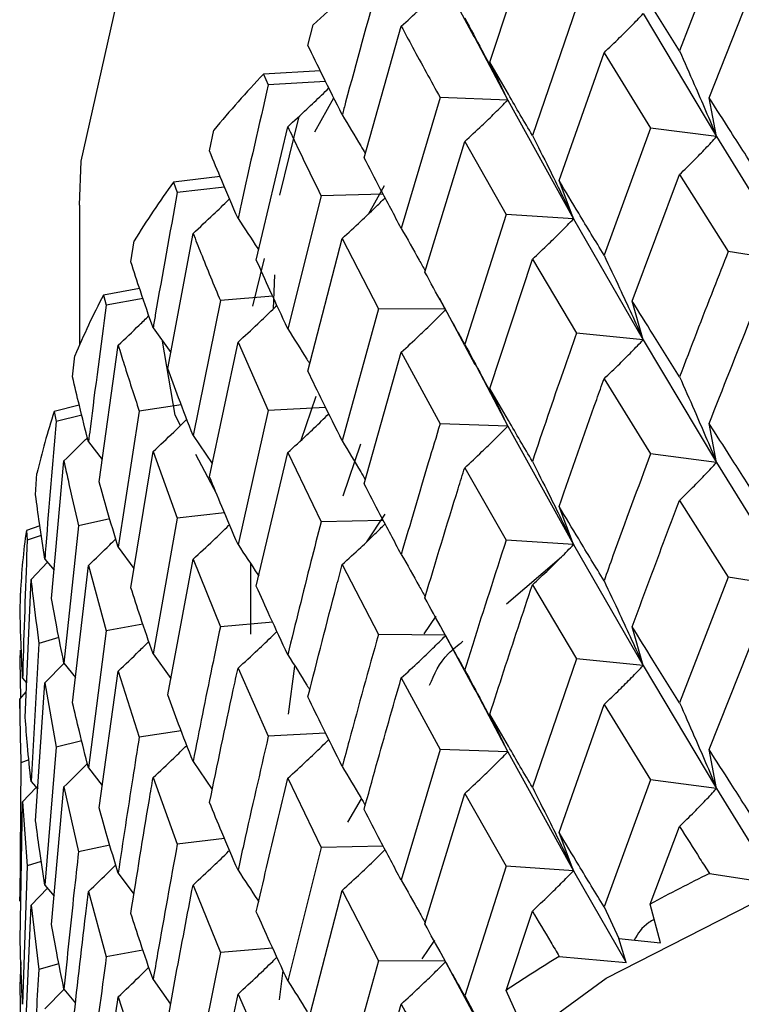
# Model space of a CAD drawing. Units: millimetres. Extents: x 3 to 3996, y 5 to 3995.
# Drawn here: x 3226 to 3231, y 547 to 553 of the extents above; entities that cross this region are included whole.
import ezdxf

# ---------------------------------------------------------------- set-up
doc = ezdxf.new("R2010")
doc.units = ezdxf.units.MM

msp = doc.modelspace()

# ---------------------------------------------------------------- linework, layer by layer
at = {"color": 7, "linetype": 'Continuous', "lineweight": 25}
for p, q in [((3229.2267, 552.3945), (3229.4749, 553.1484)), ((3230.6201, 553.1953), (3230.3354, 552.4615)), ((3228.9244, 552.9307), (3229.1328, 552.5452)), ((3230.5086, 552.1874), (3230.7981, 552.9182)), ((3229.7322, 552.7171), (3229.4749, 551.9669)), ((3230.1232, 552.679), (3230.5523, 551.9598)), ((3228.1627, 552.4933), (3228.1931, 552.6133)), ((3228.4914, 551.8367), (3228.7086, 552.6047)), ((3229.122, 552.57), (3229.3315, 552.1737)), ((3229.6312, 551.7028), (3229.8939, 552.4504)), ((3229.8939, 552.4504), (3230.1653, 552.0097)), ((3228.2355, 552.3441), (3227.9032, 552.325)), ((3229.3315, 552.1737), (3229.2267, 552.3945)), ((3227.9032, 552.325), (3227.9313, 552.2631)), ((3228.2665, 552.2814), (3227.9313, 552.2631)), ((3228.2031, 551.9886), (3228.3143, 552.1857)), ((3228.9357, 552.1881), (3228.7086, 551.4232)), ((3229.3315, 552.1737), (3228.9357, 552.1881)), ((3229.3315, 552.1737), (3229.7159, 551.4792)), ((3230.5523, 551.9598), (3230.5086, 552.1874)), ((3228.1101, 552.0777), (3227.9973, 551.617)), ((3227.5877, 551.8759), (3227.6127, 551.9977)), ((3227.8612, 551.2376), (3228.045, 552.0177)), ((3230.1653, 552.0097), (3229.8939, 551.2671)), ((3230.5523, 551.9598), (3230.1653, 552.0097)), ((3230.5523, 551.9598), (3231.002, 551.2272)), ((3228.8464, 551.168), (3229.0794, 551.9305)), ((3229.0794, 551.9305), (3229.322, 551.5054)), ((3227.6497, 551.726), (3227.3766, 551.6934)), ((3230.0589, 550.9984), (3230.3354, 551.7376)), ((3230.3354, 551.7376), (3230.6201, 551.2887)), ((3227.3766, 551.6934), (3227.3992, 551.6331)), ((3227.6754, 551.6652), (3227.3992, 551.6331)), ((3228.6082, 551.6713), (3228.5146, 551.5053)), ((3229.7159, 551.4792), (3229.6312, 551.7028)), ((3228.2395, 551.6138), (3228.045, 550.8362)), ((3228.6031, 551.6227), (3228.2395, 551.6138)), ((3226.8278, 551.5585), (3226.8278, 550.7414)), ((3229.322, 551.5054), (3229.0794, 550.7473)), ((3229.7159, 551.4792), (3229.322, 551.5054)), ((3229.7159, 551.4792), (3230.1232, 550.7724)), ((3227.3429, 550.6037), (3227.4914, 551.3939)), ((3228.1627, 550.5887), (3228.3635, 551.3644)), ((3228.3635, 551.3644), (3228.5746, 550.953)), ((3227.1276, 551.2273), (3227.147, 551.3503)), ((3227.9069, 551.2478), (3227.8387, 550.9694)), ((3231.002, 551.2272), (3230.6201, 551.2887)), ((3229.2267, 550.488), (3229.4749, 551.2431)), ((3229.4749, 551.2431), (3229.7322, 550.8106)), ((3227.9613, 550.9534), (3227.9686, 551.152)), ((3227.1785, 551.0724), (3226.9673, 551.0335)), ((3226.9673, 551.0335), (3226.9841, 550.9743)), ((3227.9568, 551.0268), (3227.651, 551.0007)), ((3228.9296, 551.0163), (3229.1392, 550.6274)), ((3227.1987, 551.0132), (3226.9841, 550.9743)), ((3227.651, 551.0007), (3227.4914, 550.2124)), ((3230.1232, 550.7724), (3230.0589, 550.9984)), ((3228.5746, 550.953), (3228.3635, 550.1811)), ((3228.9649, 550.9507), (3228.5746, 550.953)), ((3227.2577, 550.8412), (3227.3607, 550.6982)), ((3230.1232, 550.7724), (3229.7322, 550.8106)), ((3226.9423, 549.942), (3227.0537, 550.7401)), ((3227.5877, 549.9714), (3227.7541, 550.7582)), ((3227.7541, 550.7582), (3227.9313, 550.3585)), ((3230.1232, 550.7724), (3230.5523, 550.055)), ((3226.7875, 550.5544), (3226.801, 550.6785)), ((3228.4914, 549.9301), (3228.7086, 550.6993)), ((3228.7086, 550.6993), (3228.9357, 550.2815)), ((3229.1281, 550.653), (3229.3315, 550.2672)), ((3229.8939, 550.5441), (3230.1653, 550.1049)), ((3228.1237, 550.1851), (3228.2118, 550.4419)), ((3229.3315, 550.2672), (3229.2267, 550.488)), ((3226.8262, 550.3896), (3226.6796, 550.3525)), ((3227.4223, 550.3919), (3227.1767, 550.3555)), ((3226.6796, 550.3525), (3226.6906, 550.2942)), ((3226.8407, 550.3317), (3226.6906, 550.2942)), ((3227.1767, 550.3555), (3227.0537, 549.5586)), ((3227.9313, 550.3585), (3227.7541, 549.5749)), ((3228.2662, 550.3768), (3227.9313, 550.3585)), ((3229.3315, 550.2672), (3228.9357, 550.2815)), ((3230.5523, 550.055), (3230.5086, 550.2826)), ((3227.4914, 550.2124), (3227.604, 550.0487)), ((3229.3315, 550.2672), (3229.7159, 549.5743)), ((3226.8799, 550.1751), (3226.9604, 550.0718)), ((3228.4705, 550.1609), (3228.3667, 549.8582)), ((3227.1276, 549.3227), (3227.2577, 550.1185)), ((3227.2577, 550.1185), (3227.3992, 549.7285)), ((3227.6299, 549.8692), (3227.508, 550.101)), ((3227.8612, 549.331), (3228.045, 550.1123)), ((3228.045, 550.1123), (3228.2395, 549.7073)), ((3230.5523, 550.055), (3230.1653, 550.1049)), ((3226.6636, 549.2598), (3226.7368, 550.0634)), ((3230.5523, 550.055), (3231.002, 549.3228)), ((3226.571, 549.8647), (3226.5785, 549.9894)), ((3229.0794, 550.0242), (3229.322, 549.6006)), ((3230.3354, 549.8333), (3230.6201, 549.3844)), ((3227.6751, 549.7606), (3227.3992, 549.7285)), ((3228.507, 549.5915), (3228.6152, 549.7526)), ((3229.7159, 549.5743), (3229.6312, 549.798)), ((3227.0045, 549.7243), (3226.8219, 549.6851)), ((3227.3992, 549.7285), (3227.2577, 548.9352)), ((3228.6032, 549.7161), (3228.2395, 549.7073)), ((3226.5956, 549.6838), (3226.5169, 549.6579)), ((3226.5169, 549.6579), (3226.5218, 549.6001)), ((3226.8219, 549.6851), (3226.7368, 548.8819)), ((3226.6041, 549.6269), (3226.5218, 549.6001)), ((3229.7159, 549.5743), (3229.322, 549.6006)), ((3227.0537, 549.5586), (3227.146, 549.4353)), ((3229.7159, 549.5743), (3230.1232, 548.8681)), ((3226.5441, 549.3714), (3226.6406, 549.4709)), ((3226.6248, 549.4898), (3226.6787, 549.4254)), ((3227.3429, 548.6971), (3227.4914, 549.4885)), ((3227.4914, 549.4885), (3227.651, 549.0942)), ((3227.8278, 549.4628), (3227.8278, 549.0501)), ((3229.3244, 549.2282), (3229.6458, 549.5032)), ((3226.7875, 548.6498), (3226.8799, 549.4523)), ((3226.8799, 549.4523), (3226.9841, 549.0698)), ((3228.3635, 549.4581), (3228.5746, 549.0482)), ((3226.51, 548.5645), (3226.5441, 549.3714)), ((3230.6201, 549.3844), (3230.3354, 548.6501)), ((3231.002, 549.3228), (3230.6201, 549.3844)), ((3226.4807, 549.1657), (3226.4821, 549.2907)), ((3229.4749, 549.3388), (3229.7322, 548.9062)), ((3227.9569, 549.1203), (3227.651, 549.0942)), ((3228.9106, 549.1567), (3228.8407, 549.0527)), ((3228.9265, 549.1175), (3229.138, 548.7254)), ((3226.9841, 549.0698), (3226.8799, 548.2691)), ((3227.1984, 549.1086), (3226.9841, 549.0698)), ((3230.1232, 548.8681), (3230.0589, 549.094)), ((3230.5086, 548.3761), (3230.7981, 549.1069)), ((3226.707, 549.0304), (3226.5905, 548.997)), ((3228.9651, 549.0459), (3228.5746, 549.0482)), ((3226.4808, 548.9573), (3226.4796, 548.8995)), ((3226.5905, 548.997), (3226.5441, 548.1899)), ((3226.4796, 548.8995), (3226.483, 548.677)), ((3227.2577, 548.9352), (3227.3607, 548.7919)), ((3229.7322, 548.9062), (3229.4749, 548.1556)), ((3230.1232, 548.8681), (3229.7322, 548.9062)), ((3226.6248, 548.767), (3226.7375, 548.881)), ((3226.7368, 548.8819), (3226.8045, 548.798)), ((3226.9423, 548.0355), (3227.0537, 548.8347)), ((3227.0537, 548.8347), (3227.1767, 548.4489)), ((3227.7541, 548.8519), (3227.9313, 548.4537)), ((3228.05, 548.5823), (3228.0872, 548.8634)), ((3230.1232, 548.8681), (3230.5523, 548.1486)), ((3226.4951, 548.7929), (3226.5185, 548.7666)), ((3228.7086, 548.795), (3228.9357, 548.3772)), ((3226.571, 547.9601), (3226.6248, 548.767)), ((3226.6248, 548.767), (3226.6906, 548.3896)), ((3229.1264, 548.7516), (3229.3315, 548.3628)), ((3226.4778, 548.6715), (3226.5163, 548.7132)), ((3226.4782, 548.6153), (3226.4778, 548.6715)), ((3229.6312, 547.8916), (3229.8939, 548.6391)), ((3229.8939, 548.6391), (3230.1653, 548.1985)), ((3229.3315, 548.3628), (3229.2267, 548.5836)), ((3227.4224, 548.4853), (3227.1767, 548.4489)), ((3226.8405, 548.4271), (3226.6906, 548.3896)), ((3228.2664, 548.472), (3227.9313, 548.4537)), ((3226.6906, 548.3896), (3226.6248, 547.5838)), ((3228.9357, 548.3772), (3228.7086, 547.6118)), ((3229.3315, 548.3628), (3228.9357, 548.3772)), ((3230.5523, 548.1486), (3230.5086, 548.3761)), ((3226.5318, 548.3159), (3226.4848, 548.2987)), ((3229.3315, 548.3628), (3229.7159, 547.6679)), ((3226.4848, 548.2987), (3226.4778, 547.49)), ((3226.8799, 548.2691), (3226.9604, 548.1656)), ((3227.4914, 548.3066), (3227.6039, 548.1435)), ((3227.2577, 548.2122), (3227.3992, 547.8237)), ((3228.045, 548.208), (3228.2395, 547.8029)), ((3230.1653, 548.1985), (3229.8939, 547.4568)), ((3230.5523, 548.1486), (3230.1653, 548.1985)), ((3226.4951, 548.0701), (3226.5747, 548.1544)), ((3226.5441, 548.1899), (3226.5833, 548.1445)), ((3226.6636, 547.3532), (3226.7368, 548.158)), ((3226.7368, 548.158), (3226.8219, 547.7786)), ((3230.5523, 548.1486), (3230.8931, 547.5928)), ((3228.3958, 547.9522), (3228.4765, 548.0872)), ((3228.8464, 547.3567), (3229.0794, 548.1192)), ((3229.0794, 548.1192), (3229.322, 547.6942)), ((3226.4807, 547.2611), (3226.4951, 548.0701)), ((3226.4951, 548.0701), (3226.5218, 547.6955)), ((3230.1641, 547.4727), (3230.3354, 547.9268)), ((3227.6753, 547.8558), (3227.3992, 547.8237)), ((3229.7159, 547.6679), (3229.6312, 547.8916)), ((3227.0046, 547.8178), (3226.8219, 547.7786)), ((3228.2395, 547.8029), (3228.045, 547.0248)), ((3228.6029, 547.8117), (3228.2395, 547.8029)), ((3226.5218, 547.6955), (3226.4951, 546.8868)), ((3226.604, 547.7223), (3226.5218, 547.6955)), ((3229.322, 547.6942), (3229.0794, 546.9369)), ((3229.7159, 547.6679), (3229.322, 547.6942)), ((3227.0537, 547.6528), (3227.1458, 547.53)), ((3229.7159, 547.6679), (3230.0242, 547.1318)), ((3230.5098, 547.6516), (3230.8931, 547.5928)), ((3226.5441, 547.466), (3226.6402, 547.5653)), ((3226.6248, 547.5838), (3226.6787, 547.5192)), ((3227.4914, 547.5842), (3227.651, 547.1898)), ((3226.4778, 547.49), (3226.478, 547.516)), ((3226.8799, 547.546), (3226.9841, 547.165)), ((3228.1627, 546.7775), (3228.3635, 547.5531)), ((3228.3635, 547.5531), (3228.5746, 547.1418)), ((3226.51, 546.6579), (3226.5441, 547.466)), ((3226.5441, 547.466), (3226.5905, 547.0905)), ((3229.8939, 547.4568), (3229.9812, 547.2717)), ((3230.2235, 547.2463), (3230.1641, 547.4727)), ((3229.3209, 546.9683), (3229.4749, 547.4323)), ((3228.8307, 547.1528), (3228.9048, 547.2611)), ((3230.0242, 547.1318), (3229.9812, 547.2717)), ((3229.9812, 547.2717), (3230.2235, 547.2463)), ((3227.1986, 547.2038), (3226.9841, 547.165)), ((3227.651, 547.1898), (3227.4914, 546.401)), ((3227.9567, 547.2159), (3227.651, 547.1898)), ((3228.9266, 547.2107), (3229.1353, 546.8242)), ((3229.6324, 547.1671), (3230.0242, 547.1318)), ((3226.4844, 547.1348), (3226.4796, 546.995)), ((3226.7071, 547.1239), (3226.5905, 547.0905)), ((3228.5746, 547.1418), (3228.3635, 546.3708)), ((3228.9651, 547.1395), (3228.5746, 547.1418)), ((3227.9963, 546.9123), (3228.0175, 547.0845)), ((3226.4796, 546.995), (3226.4831, 546.7719)), ((3227.2577, 547.031), (3227.3603, 546.8882)), ((3226.6248, 546.8607), (3226.7379, 546.9748)), ((3226.7368, 546.9762), (3226.8043, 546.8927)), ((3227.0537, 546.9304), (3227.1767, 546.5445)), ((3227.5877, 546.1601), (3227.7541, 546.9469)), ((3227.7541, 546.9469), (3227.9313, 546.5473)), ((3229.0794, 546.9369), (3229.1754, 546.7575)), ((3229.421, 546.7468), (3229.3209, 546.9683)), ((3228.5736, 546.4158), (3228.7086, 546.8885))]:
    msp.add_line(p, q, dxfattribs=at)
at = {"color": 7, "linetype": 'Continuous', "lineweight": 25, "flags": 128}
for points in [[(3226.8278, 551.5585), (3226.8367, 551.816), (3227.097, 552.9705), (3227.7102, 554.0797), (3228.6566, 555.1079), (3229.9059, 556.022), (3231.4178, 556.7926), (3233.1438, 557.395), (3235.0283, 557.8098), (3237.0109, 558.0237), (3239.0277, 558.0298), (3241.0141, 557.8278)], [(3227.4185, 550.2715), (3227.3873, 550.3309), (3227.3134, 550.7639)], [(3226.8278, 542.5765), (3226.8367, 542.834), (3227.097, 543.9886), (3227.7102, 545.0978), (3228.6566, 546.126), (3229.9059, 547.04), (3231.4178, 547.8107), (3233.1438, 548.4131), (3235.0283, 548.8279), (3237.0109, 549.0417), (3239.0277, 549.0478), (3241.0141, 548.8459)]]:
    msp.add_lwpolyline(points, dxfattribs=at)
at = {"color": 7, "linetype": 'Continuous', "lineweight": 25}
for centre, radius, start, end in [((3233.5369, 546.923), 7.8061, 129.78856, 133.20117), ((3232.6273, 547.8395), 6.5143, 136.48421, 140.33431), ((3231.8026, 548.4821), 5.4682, 144.03685, 148.36358), ((3231.1219, 548.8712), 4.6837, 152.50538, 157.30281), ((3230.6355, 549.0557), 4.163, 161.84955, 167.03913), ((3230.3799, 549.1068), 3.9021, 171.88067, 177.29913), ((3235.7786, 537.0455), 11.8427, 116.4169, 118.30049), ((3234.9236, 538.5334), 10.1261, 121.50215, 123.59303)]:
    msp.add_arc(centre, radius, start, end, dxfattribs=at)
for points, knots in [([(3230.3354, 552.4615), (3230.2832, 552.5446), (3230.1901, 552.6931), (3230.099, 552.8402), (3230.0589, 552.9049)], [0, 0, 0, 0, 0.560208, 1, 1, 1, 1]), ([(3228.5746, 552.8576), (3228.5101, 552.6257), (3228.4389, 552.3693), (3228.3701, 552.1118), (3228.3635, 552.0872)], [0, 0, 0, 0, 0.90423, 1, 1, 1, 1]), ([(3228.7086, 552.6047), (3228.7437, 552.6368), (3228.8057, 552.6937), (3228.8917, 552.7762), (3228.9425, 552.8267), (3228.9672, 552.8514)], [0, 0, 0, 0, 0.399176, 0.707226, 1, 1, 1, 1]), ([(3229.0794, 552.6533), (3229.1131, 552.5906), (3229.1727, 552.4796), (3229.2565, 552.3197), (3229.3065, 552.2224), (3229.3315, 552.1737)], [0, 0, 0, 0, 0.393141, 0.696554, 1, 1, 1, 1]), ([(3229.8939, 552.4504), (3229.9245, 552.4796), (3229.9786, 552.5313), (3230.0549, 552.6078), (3230.1004, 552.6553), (3230.1232, 552.679)], [0, 0, 0, 0, 0.392857, 0.696413, 1, 1, 1, 1]), ([(3228.7086, 552.6047), (3228.7304, 552.5643), (3228.8047, 552.4261), (3228.8815, 552.2867), (3228.9357, 552.1881)], [0, 0, 0, 0, 0.292349, 1, 1, 1, 1]), ([(3228.3635, 552.0872), (3228.3254, 552.1631), (3228.2571, 552.2989), (3228.1916, 552.4339), (3228.1627, 552.4933)], [0, 0, 0, 0, 0.559692, 1, 1, 1, 1]), ([(3230.3354, 552.4615), (3230.3643, 552.3959), (3230.4155, 552.2797), (3230.4877, 552.1125), (3230.5308, 552.0107), (3230.5523, 551.9598)], [0, 0, 0, 0, 0.392609, 0.696289, 1, 1, 1, 1]), ([(3229.4749, 551.9669), (3229.4279, 552.0471), (3229.3441, 552.1902), (3229.2626, 552.3321), (3229.2267, 552.3945)], [0, 0, 0, 0, 0.560208, 1, 1, 1, 1]), ([(3227.9313, 552.2631), (3227.877, 552.0276), (3227.8169, 551.7672), (3227.7596, 551.5059), (3227.7541, 551.4809)], [0, 0, 0, 0, 0.90423, 1, 1, 1, 1]), ([(3228.045, 552.0177), (3228.0825, 552.052), (3228.149, 552.1128), (3228.2287, 552.1887), (3228.2708, 552.2303), (3228.2851, 552.2443)], [0, 0, 0, 0, 0.461758, 0.818103, 1, 1, 1, 1]), ([(3229.0794, 551.9305), (3229.113, 551.9617), (3229.1726, 552.0168), (3229.2564, 552.0981), (3229.3065, 552.1485), (3229.3315, 552.1737)], [0, 0, 0, 0, 0.392857, 0.696413, 1, 1, 1, 1]), ([(3230.7981, 551.735), (3230.7435, 551.8198), (3230.6461, 551.9712), (3230.5506, 552.1213), (3230.5086, 552.1874)], [0, 0, 0, 0, 0.559938, 1, 1, 1, 1]), ([(3228.3635, 552.0872), (3228.3999, 552.0266), (3228.4453, 551.9513), (3228.4895, 551.8756), (3228.4982, 551.8607)], [0, 0, 0, 0, 0.8032, 1, 1, 1, 1]), ([(3228.045, 552.0177), (3228.0636, 551.9785), (3228.1269, 551.8445), (3228.1928, 551.7094), (3228.2395, 551.6138)], [0, 0, 0, 0, 0.2923494, 1, 1, 1, 1]), ([(3229.4749, 551.9669), (3229.507, 551.9033), (3229.5639, 551.7903), (3229.6441, 551.6277), (3229.692, 551.5287), (3229.7159, 551.4792)], [0, 0, 0, 0, 0.392609, 0.696289, 1, 1, 1, 1]), ([(3230.3354, 551.7376), (3230.3643, 551.7659), (3230.4155, 551.8161), (3230.4877, 551.8904), (3230.5308, 551.9367), (3230.5523, 551.9598)], [0, 0, 0, 0, 0.39259, 0.696279, 1, 1, 1, 1]), ([(3227.7541, 551.4809), (3227.7223, 551.5548), (3227.6655, 551.6868), (3227.6115, 551.8181), (3227.5877, 551.8759)], [0, 0, 0, 0, 0.559692, 1, 1, 1, 1]), ([(3228.7086, 551.4232), (3228.6674, 551.5007), (3228.5938, 551.6391), (3228.5227, 551.7763), (3228.4914, 551.8367)], [0, 0, 0, 0, 0.560208, 1, 1, 1, 1]), ([(3229.8939, 551.2671), (3229.8443, 551.3488), (3229.7557, 551.4946), (3229.6692, 551.6392), (3229.6312, 551.7028)], [0, 0, 0, 0, 0.5599383, 1, 1, 1, 1]), ([(3227.3992, 551.6331), (3227.3556, 551.3946), (3227.3074, 551.1309), (3227.262, 550.8665), (3227.2577, 550.8412)], [0, 0, 0, 0, 0.90423, 1, 1, 1, 1]), ([(3227.4914, 551.3939), (3227.5309, 551.4305), (3227.601, 551.4955), (3227.6718, 551.5633), (3227.7031, 551.5943), (3227.7049, 551.5961)], [0, 0, 0, 0, 0.549647, 0.973818, 1, 1, 1, 1]), ([(3228.3635, 551.3644), (3228.3998, 551.3976), (3228.4641, 551.4566), (3228.5473, 551.5361), (3228.5942, 551.5825), (3228.614, 551.6021)], [0, 0, 0, 0, 0.427519, 0.757859, 1, 1, 1, 1]), ([(3227.7541, 551.4809), (3227.7928, 551.4227), (3227.8335, 551.3615), (3227.8733, 551.2999), (3227.8752, 551.2969)], [0, 0, 0, 0, 0.951321, 1, 1, 1, 1]), ([(3229.4749, 551.2431), (3229.507, 551.2732), (3229.5639, 551.3267), (3229.6441, 551.4056), (3229.692, 551.4547), (3229.7159, 551.4792)], [0, 0, 0, 0, 0.39259, 0.696279, 1, 1, 1, 1]), ([(3228.7086, 551.4232), (3228.7437, 551.3616), (3228.7907, 551.2789), (3228.8367, 551.1957), (3228.8484, 551.1745)], [0, 0, 0, 0, 0.744718, 1, 1, 1, 1]), ([(3227.4914, 551.3939), (3227.5065, 551.3557), (3227.5581, 551.2252), (3227.6125, 551.0937), (3227.651, 551.0007)], [0, 0, 0, 0, 0.292349, 1, 1, 1, 1]), ([(3229.8939, 551.2671), (3229.9245, 551.2025), (3229.9786, 551.0879), (3230.0549, 550.923), (3230.1004, 550.8226), (3230.1232, 550.7724)], [0, 0, 0, 0, 0.392777, 0.696373, 1, 1, 1, 1]), ([(3230.6201, 551.2887), (3230.5913, 551.2157), (3230.4953, 550.9721), (3230.4013, 550.7272), (3230.3354, 550.5557)], [0, 0, 0, 0, 0.299769, 1, 1, 1, 1]), ([(3227.2577, 550.8412), (3227.2326, 550.9134), (3227.1879, 551.0423), (3227.146, 551.1707), (3227.1276, 551.2273)], [0, 0, 0, 0, 0.559692, 1, 1, 1, 1]), ([(3228.045, 550.8362), (3228.01, 550.9114), (3227.9475, 551.0457), (3227.8876, 551.179), (3227.8612, 551.2376)], [0, 0, 0, 0, 0.560208, 1, 1, 1, 1]), ([(3229.0794, 550.7473), (3229.0353, 550.8261), (3228.9564, 550.9668), (3228.88, 551.1065), (3228.8464, 551.168)], [0, 0, 0, 0, 0.559938, 1, 1, 1, 1]), ([(3226.9841, 550.9743), (3226.9517, 550.7336), (3226.9159, 550.4674), (3226.883, 550.2006), (3226.8799, 550.1751)], [0, 0, 0, 0, 0.90423, 1, 1, 1, 1]), ([(3227.7541, 550.7582), (3227.7926, 550.7937), (3227.8609, 550.8566), (3227.9364, 550.9287), (3227.9734, 550.9653), (3227.9816, 550.9734)], [0, 0, 0, 0, 0.501647, 0.889264, 1, 1, 1, 1]), ([(3230.3354, 550.5557), (3230.2832, 550.6386), (3230.19, 550.7867), (3230.099, 550.9337), (3230.0589, 550.9984)], [0, 0, 0, 0, 0.559668, 1, 1, 1, 1]), ([(3230.5086, 550.2826), (3230.5888, 550.4868), (3230.6846, 550.7304), (3230.7823, 550.9727), (3230.7981, 551.0119)], [0, 0, 0, 0, 0.838291, 1, 1, 1, 1]), ([(3227.0537, 550.7401), (3227.095, 550.7791), (3227.1554, 550.8362), (3227.2144, 550.8945), (3227.2331, 550.913)], [0, 0, 0, 0, 0.683108, 1, 1, 1, 1]), ([(3228.7086, 550.6993), (3228.7436, 550.7315), (3228.8056, 550.7886), (3228.8916, 550.8713), (3228.9424, 550.922), (3228.9671, 550.9467)], [0, 0, 0, 0, 0.398819, 0.707326, 1, 1, 1, 1]), ([(3228.045, 550.8362), (3228.0826, 550.7768), (3228.1258, 550.7084), (3228.168, 550.6397), (3228.1736, 550.6306)], [0, 0, 0, 0, 0.86879, 1, 1, 1, 1]), ([(3229.7322, 550.8106), (3229.7061, 550.7359), (3229.6191, 550.4868), (3229.5343, 550.2365), (3229.4749, 550.0612)], [0, 0, 0, 0, 0.299769, 1, 1, 1, 1]), ([(3227.0537, 550.7401), (3227.0652, 550.7027), (3227.1046, 550.5749), (3227.1468, 550.4464), (3227.1767, 550.3555)], [0, 0, 0, 0, 0.292349, 1, 1, 1, 1]), ([(3229.0794, 550.7473), (3229.113, 550.6846), (3229.1726, 550.5735), (3229.2564, 550.4134), (3229.3065, 550.3159), (3229.3315, 550.2672)], [0, 0, 0, 0, 0.392777, 0.696373, 1, 1, 1, 1]), ([(3229.8939, 550.5441), (3229.9245, 550.5732), (3229.9787, 550.6249), (3230.055, 550.7012), (3230.1005, 550.7487), (3230.1232, 550.7724)], [0, 0, 0, 0, 0.393024, 0.696496, 1, 1, 1, 1]), ([(3227.4914, 550.2124), (3227.4629, 550.2857), (3227.4121, 550.4165), (3227.3641, 550.5465), (3227.3429, 550.6037)], [0, 0, 0, 0, 0.5602081, 1, 1, 1, 1]), ([(3228.3635, 550.1811), (3228.3254, 550.2574), (3228.2572, 550.3938), (3228.1916, 550.5291), (3228.1627, 550.5887)], [0, 0, 0, 0, 0.559938, 1, 1, 1, 1]), ([(3230.3354, 550.5557), (3230.3643, 550.4902), (3230.4156, 550.3742), (3230.4878, 550.2072), (3230.5308, 550.1057), (3230.5523, 550.055)], [0, 0, 0, 0, 0.393287, 0.696627, 1, 1, 1, 1]), ([(3226.8799, 550.1751), (3226.8618, 550.2459), (3226.8296, 550.3725), (3226.8003, 550.4988), (3226.7875, 550.5544)], [0, 0, 0, 0, 0.559692, 1, 1, 1, 1]), ([(3229.6312, 549.798), (3229.7039, 550.0069), (3229.7907, 550.256), (3229.8796, 550.504), (3229.8939, 550.5441)], [0, 0, 0, 0, 0.838291, 1, 1, 1, 1]), ([(3229.4749, 550.0612), (3229.4279, 550.1411), (3229.344, 550.2838), (3229.2626, 550.4256), (3229.2267, 550.488)], [0, 0, 0, 0, 0.559668, 1, 1, 1, 1]), ([(3228.045, 550.1123), (3228.0825, 550.1467), (3228.1489, 550.2077), (3228.2285, 550.2837), (3228.2706, 550.3254), (3228.2848, 550.3394)], [0, 0, 0, 0, 0.461547, 0.818577, 1, 1, 1, 1]), ([(3226.6906, 550.2942), (3226.6698, 550.0518), (3226.6467, 549.7838), (3226.6267, 549.5155), (3226.6248, 549.4898)], [0, 0, 0, 0, 0.9042299, 1, 1, 1, 1]), ([(3227.2577, 550.1185), (3227.2981, 550.1563), (3227.3646, 550.2185), (3227.4295, 550.2821), (3227.455, 550.307)], [0, 0, 0, 0, 0.608345, 1, 1, 1, 1]), ([(3228.9357, 550.2815), (3228.9127, 550.2053), (3228.8356, 549.9513), (3228.7609, 549.6961), (3228.7086, 549.5174)], [0, 0, 0, 0, 0.299769, 1, 1, 1, 1]), ([(3230.7981, 549.8308), (3230.7435, 549.9155), (3230.6461, 550.0668), (3230.5506, 550.2167), (3230.5086, 550.2826)], [0, 0, 0, 0, 0.5602507, 1, 1, 1, 1]), ([(3229.0794, 550.0242), (3229.1131, 550.0553), (3229.1726, 550.1104), (3229.2565, 550.1916), (3229.3065, 550.242), (3229.3315, 550.2672)], [0, 0, 0, 0, 0.393024, 0.696496, 1, 1, 1, 1]), ([(3226.7368, 550.0634), (3226.7793, 550.1049), (3226.8254, 550.1499), (3226.8704, 550.1956), (3226.8739, 550.1991)], [0, 0, 0, 0, 0.923126, 1, 1, 1, 1]), ([(3228.3635, 550.1811), (3228.3999, 550.1206), (3228.4452, 550.0451), (3228.4895, 549.9693), (3228.4982, 549.9543)], [0, 0, 0, 0, 0.802047, 1, 1, 1, 1]), ([(3230.1653, 550.1049), (3230.0917, 549.9062), (3230.0004, 549.6594), (3229.9113, 549.4113), (3229.8939, 549.3629)], [0, 0, 0, 0, 0.805195, 1, 1, 1, 1]), ([(3226.7368, 550.0634), (3226.7446, 550.0266), (3226.7713, 549.9008), (3226.801, 549.7745), (3226.8219, 549.6851)], [0, 0, 0, 0, 0.292349, 1, 1, 1, 1]), ([(3229.4749, 550.0612), (3229.5071, 549.9975), (3229.564, 549.8848), (3229.6442, 549.7224), (3229.692, 549.6237), (3229.7159, 549.5743)], [0, 0, 0, 0, 0.393287, 0.696627, 1, 1, 1, 1]), ([(3230.3354, 549.8333), (3230.3643, 549.8616), (3230.4155, 549.9117), (3230.4877, 549.9858), (3230.5308, 550.032), (3230.5523, 550.055)], [0, 0, 0, 0, 0.392963, 0.696466, 1, 1, 1, 1]), ([(3228.8464, 549.2632), (3228.9107, 549.4762), (3228.9875, 549.7303), (3229.0666, 549.9833), (3229.0794, 550.0242)], [0, 0, 0, 0, 0.838291, 1, 1, 1, 1]), ([(3227.0537, 549.5586), (3227.0321, 549.6304), (3226.9936, 549.7585), (3226.9579, 549.886), (3226.9423, 549.942)], [0, 0, 0, 0, 0.560208, 1, 1, 1, 1]), ([(3227.7541, 549.5749), (3227.7223, 549.6491), (3227.6655, 549.7816), (3227.6115, 549.9134), (3227.5877, 549.9714)], [0, 0, 0, 0, 0.559938, 1, 1, 1, 1]), ([(3228.7086, 549.5174), (3228.6674, 549.5947), (3228.5938, 549.7327), (3228.5227, 549.8698), (3228.4914, 549.9301)], [0, 0, 0, 0, 0.559668, 1, 1, 1, 1]), ([(3226.6248, 549.4898), (3226.6139, 549.5598), (3226.5945, 549.6848), (3226.5782, 549.8097), (3226.571, 549.8647)], [0, 0, 0, 0, 0.559692, 1, 1, 1, 1]), ([(3230.0589, 549.094), (3230.0892, 549.1764), (3230.1802, 549.4235), (3230.2733, 549.6694), (3230.3354, 549.8333)], [0, 0, 0, 0, 0.333355, 1, 1, 1, 1]), ([(3229.8939, 549.3629), (3229.8443, 549.4445), (3229.7557, 549.5902), (3229.6692, 549.7345), (3229.6312, 549.798)], [0, 0, 0, 0, 0.560251, 1, 1, 1, 1]), ([(3228.2395, 549.7073), (3228.2196, 549.6298), (3228.1534, 549.3714), (3228.0897, 549.1121), (3228.045, 548.9305)], [0, 0, 0, 0, 0.299769, 1, 1, 1, 1]), ([(3228.3635, 549.4581), (3228.3998, 549.4913), (3228.4641, 549.5501), (3228.5474, 549.6296), (3228.5942, 549.676), (3228.6141, 549.6956)], [0, 0, 0, 0, 0.427566, 0.757708, 1, 1, 1, 1]), ([(3227.4914, 549.4885), (3227.5308, 549.5252), (3227.6009, 549.5904), (3227.6716, 549.6582), (3227.7029, 549.6893), (3227.7047, 549.6911)], [0, 0, 0, 0, 0.549425, 0.974434, 1, 1, 1, 1]), ([(3226.5218, 549.6001), (3226.5127, 549.3568), (3226.5027, 549.0878), (3226.4958, 548.8186), (3226.4951, 548.7929)], [0, 0, 0, 0, 0.90423, 1, 1, 1, 1]), ([(3226.8799, 549.4523), (3226.9218, 549.4926), (3226.9753, 549.5441), (3227.0276, 549.5966), (3227.039, 549.608)], [0, 0, 0, 0, 0.782547, 1, 1, 1, 1]), ([(3229.322, 549.6006), (3229.2561, 549.3977), (3229.1743, 549.1456), (3229.0949, 548.8924), (3229.0794, 548.8431)], [0, 0, 0, 0, 0.805195, 1, 1, 1, 1]), ([(3227.7541, 549.5749), (3227.7927, 549.5166), (3227.8335, 549.4553), (3227.8732, 549.3936), (3227.8752, 549.3905)], [0, 0, 0, 0, 0.949909, 1, 1, 1, 1]), ([(3229.4749, 549.3388), (3229.507, 549.3689), (3229.5639, 549.4223), (3229.6441, 549.5011), (3229.692, 549.5499), (3229.7159, 549.5743)], [0, 0, 0, 0, 0.392963, 0.696466, 1, 1, 1, 1]), ([(3228.7086, 549.5174), (3228.7438, 549.4558), (3228.7908, 549.3733), (3228.8367, 549.2905), (3228.8483, 549.2695)], [0, 0, 0, 0, 0.7465609, 1, 1, 1, 1]), ([(3228.1627, 548.6839), (3228.218, 548.9005), (3228.284, 549.159), (3228.3525, 549.4165), (3228.3635, 549.4581)], [0, 0, 0, 0, 0.838291, 1, 1, 1, 1]), ([(3226.5441, 549.3714), (3226.5481, 549.3349), (3226.5619, 549.2104), (3226.5786, 549.0854), (3226.5905, 548.997)], [0, 0, 0, 0, 0.2923494, 1, 1, 1, 1]), ([(3229.8939, 549.3629), (3229.9245, 549.2983), (3229.9786, 549.1837), (3230.0549, 549.0187), (3230.1004, 548.9183), (3230.1232, 548.8681)], [0, 0, 0, 0, 0.392646, 0.696307, 1, 1, 1, 1]), ([(3227.2577, 548.9352), (3227.2326, 549.0077), (3227.1879, 549.1371), (3227.146, 549.266), (3227.1276, 549.3227)], [0, 0, 0, 0, 0.559938, 1, 1, 1, 1]), ([(3228.045, 548.9305), (3228.01, 549.0054), (3227.9474, 549.1392), (3227.8876, 549.2724), (3227.8612, 549.331)], [0, 0, 0, 0, 0.5596684, 1, 1, 1, 1]), ([(3229.2267, 548.5836), (3229.2538, 548.6677), (3229.3353, 548.9201), (3229.419, 549.1713), (3229.4749, 549.3388)], [0, 0, 0, 0, 0.333355, 1, 1, 1, 1]), ([(3226.7368, 548.8819), (3226.7223, 548.9526), (3226.6965, 549.0788), (3226.6736, 549.2045), (3226.6636, 549.2598)], [0, 0, 0, 0, 0.5602081, 1, 1, 1, 1]), ([(3229.0794, 548.8431), (3229.0353, 548.9219), (3228.9565, 549.0625), (3228.88, 549.2019), (3228.8464, 549.2632)], [0, 0, 0, 0, 0.5602507, 1, 1, 1, 1]), ([(3226.4951, 548.7929), (3226.4916, 548.8624), (3226.4853, 548.9866), (3226.4821, 549.1109), (3226.4807, 549.1657)], [0, 0, 0, 0, 0.559692, 1, 1, 1, 1]), ([(3227.651, 549.0942), (3227.6346, 549.0156), (3227.5798, 548.7535), (3227.5278, 548.4907), (3227.4914, 548.3066)], [0, 0, 0, 0, 0.299769, 1, 1, 1, 1]), ([(3227.7541, 548.8519), (3227.7926, 548.8873), (3227.8609, 548.9502), (3227.9365, 549.0223), (3227.9735, 549.0588), (3227.9817, 549.0669)], [0, 0, 0, 0, 0.501663, 0.889019, 1, 1, 1, 1]), ([(3230.3354, 548.6501), (3230.2832, 548.7333), (3230.1901, 548.8819), (3230.099, 549.0292), (3230.0589, 549.094)], [0, 0, 0, 0, 0.559981, 1, 1, 1, 1]), ([(3227.0537, 548.8347), (3227.0949, 548.8738), (3227.1552, 548.931), (3227.2142, 548.9894), (3227.2328, 549.0079)], [0, 0, 0, 0, 0.682879, 1, 1, 1, 1]), ([(3228.5746, 549.0482), (3228.5171, 548.8415), (3228.4457, 548.5848), (3228.3769, 548.3272), (3228.3635, 548.277)], [0, 0, 0, 0, 0.8051951, 1, 1, 1, 1]), ([(3228.7086, 548.795), (3228.7436, 548.8272), (3228.8056, 548.8842), (3228.8916, 548.9667), (3228.9424, 549.0173), (3228.9672, 549.042)], [0, 0, 0, 0, 0.399034, 0.707225, 1, 1, 1, 1]), ([(3228.8739, 548.752), (3228.9018, 548.8166), (3228.9421, 548.9098), (3229.0391, 548.9862), (3229.0689, 549.0096)], [0, 0, 0, 0, 0.693211, 1, 1, 1, 1]), ([(3228.045, 548.9305), (3228.0827, 548.8711), (3228.1259, 548.8029), (3228.168, 548.7344), (3228.1735, 548.7255)], [0, 0, 0, 0, 0.871181, 1, 1, 1, 1]), ([(3227.5877, 548.0666), (3227.6333, 548.2862), (3227.6877, 548.5483), (3227.7448, 548.8096), (3227.7541, 548.8519)], [0, 0, 0, 0, 0.838291, 1, 1, 1, 1]), ([(3229.0794, 548.8431), (3229.113, 548.7804), (3229.1726, 548.6693), (3229.2564, 548.5091), (3229.3065, 548.4116), (3229.3315, 548.3628)], [0, 0, 0, 0, 0.3926464, 0.6963072, 1, 1, 1, 1]), ([(3229.8939, 548.6391), (3229.9245, 548.6683), (3229.9786, 548.7201), (3230.0549, 548.7967), (3230.1004, 548.8443), (3230.1232, 548.8681)], [0, 0, 0, 0, 0.392586, 0.696277, 1, 1, 1, 1]), ([(3228.4914, 548.0258), (3228.5151, 548.1115), (3228.5861, 548.3684), (3228.6596, 548.6244), (3228.7086, 548.795)], [0, 0, 0, 0, 0.3333555, 1, 1, 1, 1]), ([(3226.4778, 548.6715), (3226.478, 548.6352), (3226.4786, 548.511), (3226.4822, 548.3867), (3226.4848, 548.2987)], [0, 0, 0, 0, 0.292349, 1, 1, 1, 1]), ([(3227.4914, 548.3066), (3227.4629, 548.3796), (3227.412, 548.5101), (3227.3641, 548.64), (3227.3429, 548.6971)], [0, 0, 0, 0, 0.559668, 1, 1, 1, 1]), ([(3228.3635, 548.277), (3228.3254, 548.3532), (3228.2572, 548.4894), (3228.1916, 548.6245), (3228.1627, 548.6839)], [0, 0, 0, 0, 0.5602507, 1, 1, 1, 1]), ([(3226.8799, 548.2691), (3226.8618, 548.3402), (3226.8296, 548.4674), (3226.8003, 548.5941), (3226.7875, 548.6498)], [0, 0, 0, 0, 0.559938, 1, 1, 1, 1]), ([(3230.3354, 548.6501), (3230.3643, 548.5846), (3230.4155, 548.4684), (3230.4877, 548.3012), (3230.5308, 548.1995), (3230.5523, 548.1486)], [0, 0, 0, 0, 0.392704, 0.696337, 1, 1, 1, 1]), ([(3226.5441, 548.1899), (3226.5369, 548.2599), (3226.5241, 548.3849), (3226.5143, 548.5096), (3226.51, 548.5645)], [0, 0, 0, 0, 0.560208, 1, 1, 1, 1]), ([(3229.4749, 548.1556), (3229.4279, 548.2358), (3229.3441, 548.379), (3229.2626, 548.5211), (3229.2267, 548.5836)], [0, 0, 0, 0, 0.559981, 1, 1, 1, 1]), ([(3227.1767, 548.4489), (3227.164, 548.3695), (3227.1213, 548.1044), (3227.0815, 547.8388), (3227.0537, 547.6528)], [0, 0, 0, 0, 0.299769, 1, 1, 1, 1]), ([(3227.9313, 548.4537), (3227.8829, 548.2438), (3227.8227, 547.9831), (3227.7653, 547.7217), (3227.7541, 547.6707)], [0, 0, 0, 0, 0.805195, 1, 1, 1, 1]), ([(3228.045, 548.208), (3228.0825, 548.2424), (3228.1489, 548.3033), (3228.2285, 548.3792), (3228.2707, 548.4208), (3228.2849, 548.4348)], [0, 0, 0, 0, 0.4617074, 0.8183048, 1, 1, 1, 1]), ([(3227.2577, 548.2122), (3227.2982, 548.25), (3227.3647, 548.3121), (3227.4297, 548.3757), (3227.4551, 548.4006)], [0, 0, 0, 0, 0.60832, 1, 1, 1, 1]), ([(3230.7981, 547.9246), (3230.7435, 548.0092), (3230.646, 548.1603), (3230.5506, 548.3102), (3230.5086, 548.3761)], [0, 0, 0, 0, 0.559711, 1, 1, 1, 1]), ([(3229.0794, 548.1192), (3229.113, 548.1504), (3229.1726, 548.2056), (3229.2564, 548.2871), (3229.3065, 548.3376), (3229.3315, 548.3628)], [0, 0, 0, 0, 0.392586, 0.696277, 1, 1, 1, 1]), ([(3226.7368, 548.158), (3226.7793, 548.1996), (3226.8253, 548.2446), (3226.8702, 548.2904), (3226.8737, 548.294)], [0, 0, 0, 0, 0.922902, 1, 1, 1, 1]), ([(3228.3635, 548.277), (3228.3999, 548.2164), (3228.4452, 548.141), (3228.4894, 548.0651), (3228.4982, 548.0501)], [0, 0, 0, 0, 0.80225, 1, 1, 1, 1]), ([(3227.1276, 547.4179), (3227.163, 547.64), (3227.2053, 547.905), (3227.2504, 548.1694), (3227.2577, 548.2122)], [0, 0, 0, 0, 0.838291, 1, 1, 1, 1]), ([(3227.8612, 547.4267), (3227.8811, 547.5136), (3227.9409, 547.7746), (3228.0034, 548.0347), (3228.045, 548.208)], [0, 0, 0, 0, 0.333355, 1, 1, 1, 1]), ([(3229.4749, 548.1556), (3229.507, 548.0919), (3229.5639, 547.979), (3229.6441, 547.8164), (3229.692, 547.7174), (3229.7159, 547.6679)], [0, 0, 0, 0, 0.392704, 0.696337, 1, 1, 1, 1]), ([(3230.3354, 547.9268), (3230.3643, 547.9551), (3230.4156, 548.0051), (3230.4877, 548.0793), (3230.5308, 548.1255), (3230.5523, 548.1486)], [0, 0, 0, 0, 0.392909, 0.696438, 1, 1, 1, 1]), ([(3227.0537, 547.6528), (3227.0321, 547.7243), (3226.9935, 547.852), (3226.9579, 547.9794), (3226.9423, 548.0355)], [0, 0, 0, 0, 0.559668, 1, 1, 1, 1]), ([(3227.7541, 547.6707), (3227.7223, 547.7449), (3227.6655, 547.8773), (3227.6115, 548.0087), (3227.5877, 548.0666)], [0, 0, 0, 0, 0.560251, 1, 1, 1, 1]), ([(3228.7086, 547.6118), (3228.6674, 547.6894), (3228.5938, 547.8278), (3228.5227, 547.9653), (3228.4914, 548.0258)], [0, 0, 0, 0, 0.559981, 1, 1, 1, 1]), ([(3226.6248, 547.5838), (3226.6139, 547.6541), (3226.5945, 547.7796), (3226.5782, 547.905), (3226.571, 547.9601)], [0, 0, 0, 0, 0.5599383, 1, 1, 1, 1]), ([(3230.3354, 547.9268), (3230.375, 547.864), (3230.4328, 547.7724), (3230.4914, 547.6804), (3230.5098, 547.6516)], [0, 0, 0, 0, 0.686228, 1, 1, 1, 1]), ([(3229.8939, 547.4568), (3229.8443, 547.5382), (3229.7556, 547.6837), (3229.6692, 547.828), (3229.6312, 547.8916)], [0, 0, 0, 0, 0.559711, 1, 1, 1, 1]), ([(3227.3992, 547.8237), (3227.3603, 547.6111), (3227.312, 547.3472), (3227.2666, 547.0826), (3227.2577, 547.031)], [0, 0, 0, 0, 0.805195, 1, 1, 1, 1]), ([(3226.8219, 547.7786), (3226.8129, 547.6985), (3226.7829, 547.4312), (3226.7558, 547.1636), (3226.7368, 546.9762)], [0, 0, 0, 0, 0.299769, 1, 1, 1, 1]), ([(3227.4914, 547.5842), (3227.5309, 547.6209), (3227.6009, 547.686), (3227.6716, 547.7538), (3227.703, 547.7848), (3227.7048, 547.7866)], [0, 0, 0, 0, 0.5496226, 0.9741208, 1, 1, 1, 1]), ([(3228.3635, 547.5531), (3228.3998, 547.5864), (3228.4641, 547.6454), (3228.5472, 547.725), (3228.5941, 547.7714), (3228.6139, 547.791)], [0, 0, 0, 0, 0.427415, 0.75805, 1, 1, 1, 1]), ([(3226.8799, 547.546), (3226.9218, 547.5863), (3226.9754, 547.6377), (3227.0278, 547.6902), (3227.0392, 547.7016)], [0, 0, 0, 0, 0.782447, 1, 1, 1, 1]), ([(3227.7541, 547.6707), (3227.7927, 547.6125), (3227.8334, 547.5512), (3227.8731, 547.4896), (3227.875, 547.4866)], [0, 0, 0, 0, 0.951331, 1, 1, 1, 1]), ([(3229.4749, 547.4323), (3229.507, 547.4624), (3229.564, 547.5157), (3229.6441, 547.5945), (3229.692, 547.6435), (3229.7159, 547.6679)], [0, 0, 0, 0, 0.392909, 0.696438, 1, 1, 1, 1]), ([(3227.3429, 546.7928), (3227.3589, 546.8809), (3227.4068, 547.1451), (3227.4575, 547.4086), (3227.4914, 547.5842)], [0, 0, 0, 0, 0.333355, 1, 1, 1, 1]), ([(3228.7086, 547.6118), (3228.7437, 547.5502), (3228.7907, 547.4675), (3228.8367, 547.3844), (3228.8484, 547.3632)], [0, 0, 0, 0, 0.744912, 1, 1, 1, 1]), ([(3226.7875, 546.745), (3226.8123, 546.969), (3226.842, 547.2362), (3226.8746, 547.5029), (3226.8799, 547.546)], [0, 0, 0, 0, 0.8382915, 1, 1, 1, 1]), ([(3227.2577, 547.031), (3227.2326, 547.1035), (3227.1879, 547.2328), (3227.146, 547.3613), (3227.1276, 547.4179)], [0, 0, 0, 0, 0.560251, 1, 1, 1, 1]), ([(3228.045, 547.0248), (3228.01, 547.1001), (3227.9475, 547.2344), (3227.8876, 547.3679), (3227.8612, 547.4267)], [0, 0, 0, 0, 0.559981, 1, 1, 1, 1]), ([(3229.4749, 547.4323), (3229.5106, 547.3717), (3229.5627, 547.2835), (3229.6157, 547.1949), (3229.6324, 547.1671)], [0, 0, 0, 0, 0.686228, 1, 1, 1, 1]), ([(3226.7368, 546.9762), (3226.7223, 547.0466), (3226.6965, 547.1723), (3226.6736, 547.2979), (3226.6636, 547.3532)], [0, 0, 0, 0, 0.559668, 1, 1, 1, 1]), ([(3229.0794, 546.9369), (3229.0353, 547.0155), (3228.9564, 547.1559), (3228.88, 547.2954), (3228.8464, 547.3567)], [0, 0, 0, 0, 0.559711, 1, 1, 1, 1]), ([(3230.1876, 547.3831), (3230.1769, 547.3773), (3230.118, 547.3453), (3230.0917, 547.2997), (3230.0701, 547.2624)], [0, 0, 0, 0, 0.18229, 1, 1, 1, 1]), ([(3226.4951, 546.8868), (3226.4916, 546.9567), (3226.4853, 547.0815), (3226.4821, 547.2062), (3226.4807, 547.2611)], [0, 0, 0, 0, 0.559938, 1, 1, 1, 1]), ([(3226.9841, 547.165), (3226.9552, 546.9504), (3226.9193, 546.6839), (3226.8863, 546.4169), (3226.8799, 546.3649)], [0, 0, 0, 0, 0.805195, 1, 1, 1, 1]), ([(3227.7541, 546.9469), (3227.7926, 546.9824), (3227.8609, 547.0454), (3227.9363, 547.1176), (3227.9733, 547.1542), (3227.9815, 547.1623)], [0, 0, 0, 0, 0.501517, 0.889473, 1, 1, 1, 1]), ([(3227.0537, 546.9304), (3227.0949, 546.9695), (3227.1553, 547.0266), (3227.2142, 547.085), (3227.2329, 547.1035)], [0, 0, 0, 0, 0.683131, 1, 1, 1, 1]), ([(3228.7086, 546.8885), (3228.7436, 546.9207), (3228.8057, 546.9776), (3228.8916, 547.0602), (3228.9424, 547.1108), (3228.9672, 547.1355)], [0, 0, 0, 0, 0.399022, 0.707274, 1, 1, 1, 1]), ([(3226.5905, 547.0905), (3226.5853, 547.0099), (3226.5682, 546.7413), (3226.554, 546.4724), (3226.5441, 546.2841)], [0, 0, 0, 0, 0.299769, 1, 1, 1, 1]), ([(3228.045, 547.0248), (3228.0826, 546.9654), (3228.1258, 546.8971), (3228.168, 546.8283), (3228.1736, 546.8193)], [0, 0, 0, 0, 0.869006, 1, 1, 1, 1]), ([(3226.9423, 546.1311), (3226.9541, 546.22), (3226.9896, 546.4867), (3227.0281, 546.7529), (3227.0537, 546.9304)], [0, 0, 0, 0, 0.333355, 1, 1, 1, 1]), ([(3228.7086, 546.8885), (3228.7401, 546.83), (3228.7859, 546.7448), (3228.8327, 546.6592), (3228.8474, 546.6323)], [0, 0, 0, 0, 0.686228, 1, 1, 1, 1])]:
    msp.add_open_spline(points, degree=3, knots=knots, dxfattribs=at)

doc.saveas('drawing.dxf')
